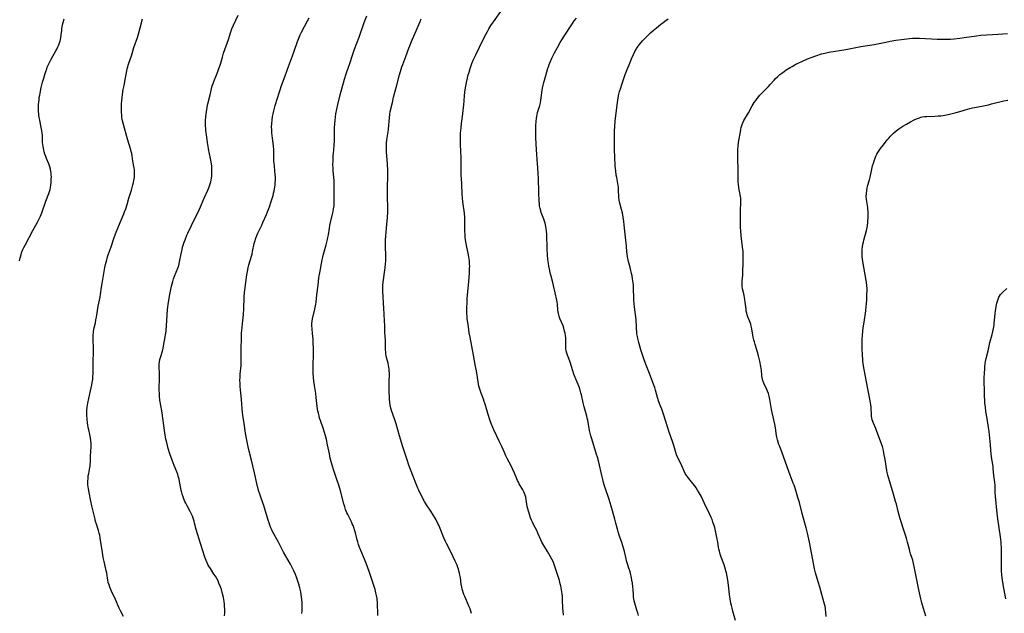
# Model space of a CAD drawing. Units: inches. Extents: x 2123920 to 2129388, y 202847 to 208243.
# Drawn here: x 2124919 to 2125229, y 203317 to 203504 of the extents above; entities that cross this region are included whole.
import ezdxf

# ---------------------------------------------------------------- set-up
doc = ezdxf.new("R2010")
doc.units = ezdxf.units.IN
doc.header["$MEASUREMENT"] = 0
doc.layers.add('c_01_T14S_R20E', color=210, linetype='Continuous')

msp = doc.modelspace()

# ---------------------------------------------------------------- linework, layer by layer
at = {"layer": 'c_01_T14S_R20E'}
for points in [[(2125090.46, 203316.12, 928), (2125090.33, 203317.49, 928), (2125090.29, 203318.17, 928), (2125090.2, 203321.17, 928), (2125090.12, 203322.12, 928), (2125090.05, 203322.79, 928), (2125089.84, 203324.15, 928), (2125089.6, 203325.32, 928), (2125089.45, 203325.98, 928), (2125089.17, 203326.99, 928), (2125087.94, 203330.86, 928), (2125087.65, 203331.76, 928), (2125087.42, 203332.38, 928), (2125087.18, 203332.99, 928), (2125086.82, 203333.77, 928), (2125086.29, 203334.74, 928), (2125085.45, 203336.14, 928), (2125084.26, 203338.06, 928), (2125083.64, 203339.11, 928), (2125083.27, 203339.86, 928), (2125082.36, 203342.02, 928), (2125082.01, 203342.77, 928), (2125081.02, 203344.7, 928), (2125080.68, 203345.41, 928), (2125080.38, 203346.1, 928), (2125080.1, 203346.8, 928), (2125079.85, 203347.5, 928), (2125079.61, 203348.23, 928), (2125079.4, 203348.93, 928), (2125079.2, 203349.67, 928), (2125079.04, 203350.4, 928), (2125078.91, 203351.11, 928), (2125078.68, 203352.62, 928), (2125078.55, 203353.27, 928), (2125078.39, 203353.9, 928), (2125078.19, 203354.46, 928), (2125077.95, 203355.01, 928), (2125077.63, 203355.61, 928), (2125076.52, 203357.49, 928), (2125076.25, 203358, 928), (2125076, 203358.53, 928), (2125075.74, 203359.13, 928), (2125075.03, 203360.9, 928), (2125074.42, 203362.28, 928), (2125073.96, 203363.21, 928), (2125072.69, 203365.55, 928), (2125072.31, 203366.32, 928), (2125071.84, 203367.36, 928), (2125071, 203369.33, 928), (2125070.24, 203371.01, 928), (2125069.5, 203372.59, 928), (2125068.55, 203374.52, 928), (2125068.2, 203375.29, 928), (2125067.68, 203376.55, 928), (2125067.27, 203377.67, 928), (2125066.71, 203379.42, 928), (2125065.78, 203382.66, 928), (2125065.51, 203383.49, 928), (2125065.25, 203384.21, 928), (2125064.48, 203386.11, 928), (2125064.26, 203386.72, 928), (2125064.06, 203387.34, 928), (2125063.79, 203388.35, 928), (2125063.54, 203389.68, 928), (2125063.02, 203393.13, 928), (2125062.78, 203394.56, 928), (2125062.13, 203398.11, 928), (2125061.03, 203403.8, 928), (2125060.78, 203405.18, 928), (2125060.49, 203407.04, 928), (2125060.13, 203409.69, 928), (2125060.06, 203410.36, 928), (2125060, 203411.03, 928), (2125059.98, 203412.04, 928), (2125059.99, 203412.77, 928), (2125060.08, 203414.96, 928), (2125060.12, 203415.8, 928), (2125060.21, 203417.16, 928), (2125060.52, 203420.18, 928), (2125060.8, 203423.88, 928), (2125060.89, 203425.44, 928), (2125060.9, 203426.16, 928), (2125060.89, 203426.79, 928), (2125060.83, 203427.89, 928), (2125060.76, 203428.49, 928), (2125060.68, 203429.09, 928), (2125060.45, 203430.28, 928), (2125060.03, 203432.19, 928), (2125059.81, 203433.27, 928), (2125059.61, 203434.48, 928), (2125059.5, 203435.44, 928), (2125059.44, 203436.27, 928), (2125059.41, 203437.11, 928), (2125059.4, 203438.14, 928), (2125059.42, 203439.9, 928), (2125059.41, 203440.75, 928), (2125059.37, 203441.51, 928), (2125059.23, 203442.87, 928), (2125058.75, 203446.4, 928), (2125058.62, 203447.7, 928), (2125058.55, 203448.72, 928), (2125058.42, 203452.21, 928), (2125058.27, 203454.95, 928), (2125058.22, 203456.17, 928), (2125058.19, 203460.3, 928), (2125058.06, 203464.5, 928), (2125058.03, 203465.89, 928), (2125058.04, 203467.43, 928), (2125058.06, 203468.15, 928), (2125058.17, 203469.77, 928), (2125058.31, 203471.13, 928), (2125058.76, 203474.21, 928), (2125058.89, 203475.35, 928), (2125059.03, 203476.95, 928), (2125059.25, 203479.88, 928), (2125059.38, 203481.06, 928), (2125059.57, 203482.35, 928), (2125059.89, 203484.12, 928), (2125060.17, 203485.42, 928), (2125060.35, 203486.14, 928), (2125060.69, 203487.37, 928), (2125061.04, 203488.47, 928), (2125061.59, 203490.02, 928), (2125062.13, 203491.36, 928), (2125062.79, 203492.84, 928), (2125063.95, 203495.18, 928), (2125065.41, 203498.05, 928), (2125066.1, 203499.44, 928), (2125066.48, 203500.18, 928), (2125066.94, 203501.01, 928), (2125067.59, 203502.05, 928), (2125068.38, 203503.22, 928), (2125071.2, 203507.25, 928)], [(2124919.08, 203427.89, 916), (2124919.24, 203428.75, 916), (2124919.32, 203429.08, 916), (2124919.53, 203429.82, 916), (2124919.71, 203430.33, 916), (2124920.15, 203431.44, 916), (2124920.43, 203432.04, 916), (2124920.82, 203432.81, 916), (2124922.15, 203435.24, 916), (2124923.29, 203437.4, 916), (2124924.69, 203440, 916), (2124925.36, 203441.33, 916), (2124925.64, 203441.95, 916), (2124926.06, 203442.97, 916), (2124927.37, 203446.62, 916), (2124928.34, 203449.1, 916), (2124928.54, 203449.7, 916), (2124928.7, 203450.31, 916), (2124928.83, 203450.93, 916), (2124928.96, 203451.86, 916), (2124929.02, 203452.5, 916), (2124929.08, 203453.69, 916), (2124929.09, 203454.24, 916), (2124929.07, 203455.05, 916), (2124929.03, 203455.55, 916), (2124928.96, 203456.05, 916), (2124928.82, 203456.75, 916), (2124928.62, 203457.44, 916), (2124928.28, 203458.4, 916), (2124927.6, 203460.08, 916), (2124927.33, 203460.79, 916), (2124927.07, 203461.52, 916), (2124926.85, 203462.26, 916), (2124926.7, 203462.85, 916), (2124926.5, 203463.85, 916), (2124926.41, 203464.49, 916), (2124926.35, 203465.12, 916), (2124926.27, 203467.4, 916), (2124926.21, 203468.13, 916), (2124926.11, 203468.94, 916), (2124925.92, 203469.92, 916), (2124925.45, 203472.19, 916), (2124925.29, 203473, 916), (2124925.17, 203473.8, 916), (2124925.12, 203474.22, 916), (2124925.07, 203474.96, 916), (2124925.05, 203475.7, 916), (2124925.06, 203476.44, 916), (2124925.09, 203477.18, 916), (2124925.21, 203478.61, 916), (2124925.3, 203479.36, 916), (2124925.41, 203480.13, 916), (2124925.52, 203480.74, 916), (2124925.9, 203482.51, 916), (2124926.32, 203484.18, 916), (2124926.67, 203485.46, 916), (2124927, 203486.62, 916), (2124927.3, 203487.53, 916), (2124927.62, 203488.43, 916), (2124927.81, 203488.9, 916), (2124928.08, 203489.53, 916), (2124928.41, 203490.22, 916), (2124929.06, 203491.48, 916), (2124930.54, 203494.08, 916), (2124930.81, 203494.59, 916), (2124931.15, 203495.29, 916), (2124931.42, 203495.93, 916), (2124931.67, 203496.58, 916), (2124931.85, 203497.14, 916), (2124931.99, 203497.67, 916), (2124932.1, 203498.21, 916), (2124932.22, 203499.06, 916), (2124932.35, 203500.51, 916), (2124932.43, 203501.14, 916), (2124932.64, 203502.24, 916), (2124932.81, 203502.96, 916), (2124933.14, 203504.2, 916)], [(2124951.83, 203315.68, 918), (2124950.9, 203317.5, 918), (2124950.5, 203318.33, 918), (2124949.33, 203321.04, 918), (2124948.07, 203323.7, 918), (2124947.56, 203324.92, 918), (2124947.26, 203325.72, 918), (2124947.03, 203326.46, 918), (2124946.85, 203327.21, 918), (2124946.75, 203327.76, 918), (2124946.52, 203329.44, 918), (2124946.41, 203330.09, 918), (2124946.3, 203330.65, 918), (2124945.68, 203333.06, 918), (2124945.42, 203334.25, 918), (2124945.16, 203335.86, 918), (2124944.62, 203339.75, 918), (2124944.49, 203340.54, 918), (2124944.34, 203341.32, 918), (2124944.17, 203342.01, 918), (2124943.95, 203342.77, 918), (2124943.31, 203344.76, 918), (2124943.05, 203345.62, 918), (2124942.85, 203346.39, 918), (2124941.85, 203350.58, 918), (2124941.53, 203352.05, 918), (2124940.99, 203354.83, 918), (2124940.78, 203355.95, 918), (2124940.69, 203356.57, 918), (2124940.63, 203357.19, 918), (2124940.6, 203357.83, 918), (2124940.61, 203358.49, 918), (2124940.65, 203359.15, 918), (2124940.74, 203360.04, 918), (2124940.86, 203360.76, 918), (2124941.25, 203362.71, 918), (2124941.32, 203363.24, 918), (2124941.36, 203363.6, 918), (2124941.38, 203364.35, 918), (2124941.39, 203366.22, 918), (2124941.6, 203369.21, 918), (2124941.6, 203370.35, 918), (2124941.57, 203371.04, 918), (2124941.44, 203372.05, 918), (2124941.23, 203373.11, 918), (2124940.89, 203374.54, 918), (2124940.73, 203375.27, 918), (2124940.58, 203376.14, 918), (2124940.51, 203376.7, 918), (2124940.37, 203378.15, 918), (2124940.31, 203378.94, 918), (2124940.28, 203379.83, 918), (2124940.3, 203380.73, 918), (2124940.39, 203381.67, 918), (2124940.61, 203382.99, 918), (2124941.21, 203385.89, 918), (2124941.84, 203388.7, 918), (2124942, 203389.53, 918), (2124942.12, 203390.4, 918), (2124942.18, 203391.19, 918), (2124942.23, 203392.51, 918), (2124942.24, 203395.79, 918), (2124942.33, 203399.31, 918), (2124942.33, 203400.27, 918), (2124942.28, 203402.99, 918), (2124942.28, 203403.78, 918), (2124942.31, 203404.56, 918), (2124942.35, 203405.09, 918), (2124942.41, 203405.57, 918), (2124942.51, 203406.16, 918), (2124942.62, 203406.74, 918), (2124942.97, 203408.29, 918), (2124943.15, 203409.19, 918), (2124943.31, 203410.11, 918), (2124943.86, 203413.52, 918), (2124944.44, 203416.43, 918), (2124944.58, 203417.22, 918), (2124944.9, 203419.51, 918), (2124945.08, 203420.66, 918), (2124945.56, 203423.21, 918), (2124945.99, 203425.7, 918), (2124946.2, 203426.74, 918), (2124946.54, 203428.12, 918), (2124946.82, 203429.07, 918), (2124947.03, 203429.72, 918), (2124947.94, 203432.26, 918), (2124948.81, 203434.87, 918), (2124949.33, 203436.33, 918), (2124950.25, 203438.67, 918), (2124951.92, 203442.66, 918), (2124952.18, 203443.3, 918), (2124952.52, 203444.25, 918), (2124952.95, 203445.64, 918), (2124953.54, 203447.62, 918), (2124954.35, 203450.17, 918), (2124954.59, 203451, 918), (2124954.79, 203451.76, 918), (2124954.97, 203452.52, 918), (2124955.1, 203453.19, 918), (2124955.25, 203454.26, 918), (2124955.3, 203454.88, 918), (2124955.31, 203455.48, 918), (2124955.3, 203456.08, 918), (2124955.25, 203456.6, 918), (2124955.18, 203457.11, 918), (2124954.79, 203459.24, 918), (2124954.53, 203460.95, 918), (2124954.4, 203461.74, 918), (2124954.26, 203462.37, 918), (2124954.12, 203462.89, 918), (2124953.2, 203465.93, 918), (2124952.09, 203469.73, 918), (2124951.7, 203471.22, 918), (2124951.45, 203472.4, 918), (2124951.34, 203473.08, 918), (2124951.25, 203473.76, 918), (2124951.18, 203474.66, 918), (2124951.16, 203475.38, 918), (2124951.16, 203476.1, 918), (2124951.22, 203477.43, 918), (2124951.29, 203478.32, 918), (2124951.39, 203479.2, 918), (2124951.53, 203480.3, 918), (2124951.77, 203481.88, 918), (2124952, 203483.14, 918), (2124952.48, 203485.59, 918), (2124952.87, 203487.78, 918), (2124953, 203488.4, 918), (2124953.15, 203489.01, 918), (2124953.32, 203489.59, 918), (2124953.51, 203490.18, 918), (2124954.3, 203492.46, 918), (2124955.12, 203495.09, 918), (2124956.22, 203498.23, 918), (2124956.69, 203499.69, 918), (2124957.12, 203501.27, 918), (2124957.78, 203504.15, 918)], [(2124983.65, 203315.93, 920), (2124983.7, 203316.77, 920), (2124983.72, 203317.62, 920), (2124983.71, 203318.17, 920), (2124983.69, 203318.76, 920), (2124983.64, 203319.61, 920), (2124983.55, 203320.44, 920), (2124983.45, 203321.1, 920), (2124983.35, 203321.65, 920), (2124983.05, 203322.85, 920), (2124982.65, 203324.18, 920), (2124982.35, 203325.06, 920), (2124981.91, 203326.23, 920), (2124981.6, 203326.91, 920), (2124981.18, 203327.71, 920), (2124980.77, 203328.4, 920), (2124980.33, 203329.09, 920), (2124979.19, 203330.84, 920), (2124978.74, 203331.56, 920), (2124978.43, 203332.09, 920), (2124978.15, 203332.62, 920), (2124977.83, 203333.34, 920), (2124977.61, 203333.89, 920), (2124977.4, 203334.45, 920), (2124976.67, 203336.68, 920), (2124975.1, 203341.71, 920), (2124974.73, 203343.08, 920), (2124974.22, 203345.11, 920), (2124974.05, 203345.72, 920), (2124973.75, 203346.65, 920), (2124973.53, 203347.28, 920), (2124973.27, 203347.91, 920), (2124972.86, 203348.77, 920), (2124971.87, 203350.56, 920), (2124971.42, 203351.41, 920), (2124971.16, 203351.96, 920), (2124970.93, 203352.51, 920), (2124970.59, 203353.44, 920), (2124970.33, 203354.27, 920), (2124970.22, 203354.68, 920), (2124969.93, 203356.04, 920), (2124969.51, 203358.23, 920), (2124969.34, 203358.99, 920), (2124969.07, 203359.96, 920), (2124968.91, 203360.45, 920), (2124968.6, 203361.26, 920), (2124967.77, 203363.27, 920), (2124967.14, 203364.99, 920), (2124966.45, 203367, 920), (2124965.94, 203368.65, 920), (2124965.66, 203369.64, 920), (2124965.32, 203370.94, 920), (2124965.18, 203371.57, 920), (2124964.94, 203372.88, 920), (2124963.85, 203380.55, 920), (2124963.32, 203383.96, 920), (2124963.18, 203385.17, 920), (2124963.12, 203385.87, 920), (2124963.06, 203387.16, 920), (2124963.08, 203388.45, 920), (2124963.13, 203389.92, 920), (2124963.15, 203390.86, 920), (2124963.14, 203392.24, 920), (2124963.09, 203394.56, 920), (2124963.1, 203395.22, 920), (2124963.18, 203395.99, 920), (2124963.32, 203396.7, 920), (2124963.57, 203397.64, 920), (2124964.07, 203399.34, 920), (2124964.31, 203400.34, 920), (2124964.57, 203401.58, 920), (2124964.98, 203403.91, 920), (2124965.08, 203404.55, 920), (2124965.22, 203405.68, 920), (2124965.72, 203412.54, 920), (2124965.78, 203413.28, 920), (2124965.88, 203414.11, 920), (2124965.99, 203414.85, 920), (2124966.47, 203417.24, 920), (2124966.96, 203419.85, 920), (2124967.13, 203420.58, 920), (2124967.33, 203421.37, 920), (2124967.57, 203422.14, 920), (2124967.86, 203422.96, 920), (2124968.93, 203425.54, 920), (2124969.22, 203426.39, 920), (2124969.34, 203426.85, 920), (2124969.5, 203427.56, 920), (2124969.96, 203430.05, 920), (2124970.27, 203431.41, 920), (2124970.46, 203432.11, 920), (2124970.65, 203432.77, 920), (2124970.96, 203433.71, 920), (2124971.21, 203434.42, 920), (2124971.79, 203435.89, 920), (2124972.11, 203436.62, 920), (2124973.25, 203439.01, 920), (2124975.64, 203443.88, 920), (2124976.11, 203444.92, 920), (2124977.29, 203447.64, 920), (2124978.4, 203450.1, 920), (2124978.73, 203450.87, 920), (2124978.97, 203451.5, 920), (2124979.18, 203452.14, 920), (2124979.35, 203452.71, 920), (2124979.47, 203453.28, 920), (2124979.57, 203453.94, 920), (2124979.63, 203454.61, 920), (2124979.66, 203455.5, 920), (2124979.65, 203456.79, 920), (2124979.61, 203457.73, 920), (2124979.55, 203458.39, 920), (2124979.47, 203459.04, 920), (2124979.37, 203459.59, 920), (2124979.25, 203460.13, 920), (2124978.77, 203462.09, 920), (2124978.68, 203462.53, 920), (2124978.56, 203463.28, 920), (2124978.31, 203465.17, 920), (2124977.94, 203467.62, 920), (2124977.87, 203468.21, 920), (2124977.79, 203468.99, 920), (2124977.74, 203469.68, 920), (2124977.71, 203470.36, 920), (2124977.69, 203471.17, 920), (2124977.71, 203471.98, 920), (2124977.78, 203473.4, 920), (2124977.94, 203474.79, 920), (2124978.06, 203475.54, 920), (2124978.19, 203476.28, 920), (2124978.42, 203477.35, 920), (2124979.11, 203480.2, 920), (2124979.56, 203482.11, 920), (2124979.81, 203483.04, 920), (2124980.04, 203483.73, 920), (2124980.29, 203484.42, 920), (2124981.22, 203486.66, 920), (2124981.58, 203487.55, 920), (2124981.91, 203488.46, 920), (2124982.34, 203489.81, 920), (2124983, 203492.12, 920), (2124983.38, 203493.31, 920), (2124984.86, 203497.59, 920), (2124985.65, 203500.02, 920), (2124986.01, 203501.02, 920), (2124986.5, 203502.19, 920), (2124987.97, 203505.29, 920)], [(2125007.97, 203316.59, 922), (2125008.09, 203317.49, 922), (2125008.15, 203318.35, 922), (2125008.16, 203319.15, 922), (2125008.12, 203319.99, 922), (2125008, 203321.18, 922), (2125007.82, 203322.56, 922), (2125007.66, 203323.45, 922), (2125007.39, 203324.7, 922), (2125007.09, 203325.84, 922), (2125006.7, 203327.11, 922), (2125006.34, 203328.09, 922), (2125006.02, 203328.91, 922), (2125005.5, 203330.08, 922), (2125004.86, 203331.36, 922), (2125004.42, 203332.16, 922), (2125002.27, 203335.95, 922), (2125000.63, 203339.08, 922), (2124998.88, 203342.32, 922), (2124998.57, 203342.97, 922), (2124998.29, 203343.62, 922), (2124997.93, 203344.52, 922), (2124997.68, 203345.22, 922), (2124997.4, 203346.05, 922), (2124997.17, 203346.83, 922), (2124996.5, 203349.21, 922), (2124996.06, 203350.66, 922), (2124995.88, 203351.19, 922), (2124994.97, 203353.61, 922), (2124994.73, 203354.29, 922), (2124994.48, 203355.11, 922), (2124994.28, 203355.85, 922), (2124993.85, 203357.61, 922), (2124993.1, 203361.01, 922), (2124992.61, 203363.15, 922), (2124992.17, 203364.98, 922), (2124991.44, 203367.83, 922), (2124991.11, 203369.2, 922), (2124990.68, 203371.26, 922), (2124990.3, 203373.45, 922), (2124989.82, 203376.51, 922), (2124989.45, 203379.14, 922), (2124989.34, 203379.99, 922), (2124989.22, 203381.17, 922), (2124989, 203384.14, 922), (2124988.68, 203387.18, 922), (2124988.6, 203388.2, 922), (2124988.54, 203389.26, 922), (2124988.53, 203390.16, 922), (2124988.56, 203391.15, 922), (2124988.62, 203392.07, 922), (2124988.85, 203394.8, 922), (2124988.93, 203396.17, 922), (2124988.94, 203396.85, 922), (2124988.93, 203399.17, 922), (2124988.96, 203404.42, 922), (2124989, 203405.13, 922), (2124989.06, 203405.84, 922), (2124989.47, 203408.99, 922), (2124989.55, 203409.78, 922), (2124989.67, 203411.18, 922), (2124989.76, 203412.64, 922), (2124989.88, 203416.48, 922), (2124989.98, 203417.83, 922), (2124990.07, 203418.55, 922), (2124990.72, 203423.44, 922), (2124990.96, 203424.97, 922), (2124991.12, 203425.73, 922), (2124991.33, 203426.57, 922), (2124992.15, 203429.31, 922), (2124992.32, 203429.99, 922), (2124992.49, 203430.76, 922), (2124993.04, 203433.34, 922), (2124993.2, 203433.97, 922), (2124993.5, 203435, 922), (2124993.82, 203435.85, 922), (2124994.12, 203436.53, 922), (2124995.37, 203439.08, 922), (2124995.76, 203439.94, 922), (2124996.83, 203442.44, 922), (2124997.2, 203443.32, 922), (2124997.79, 203444.88, 922), (2124998.38, 203446.53, 922), (2124998.61, 203447.21, 922), (2124998.96, 203448.43, 922), (2124999.13, 203449.15, 922), (2124999.28, 203449.87, 922), (2124999.48, 203451.07, 922), (2124999.58, 203451.88, 922), (2124999.65, 203452.69, 922), (2124999.67, 203453.16, 922), (2124999.67, 203454.35, 922), (2124999.64, 203455.05, 922), (2124999.55, 203456.1, 922), (2124999.36, 203457.77, 922), (2124999.27, 203458.59, 922), (2124999.23, 203459.16, 922), (2124999.21, 203459.76, 922), (2124999.2, 203462.03, 922), (2124999.16, 203462.86, 922), (2124999.05, 203464.09, 922), (2124998.76, 203466.53, 922), (2124998.6, 203468.16, 922), (2124998.52, 203469.21, 922), (2124998.49, 203470.03, 922), (2124998.52, 203471.14, 922), (2124998.62, 203472.19, 922), (2124998.82, 203473.41, 922), (2124998.97, 203474.15, 922), (2124999.21, 203475.15, 922), (2124999.66, 203476.83, 922), (2125000.32, 203479.18, 922), (2125000.82, 203480.85, 922), (2125001.14, 203481.81, 922), (2125001.61, 203483.14, 922), (2125002.77, 203486.22, 922), (2125003.83, 203489.15, 922), (2125005.06, 203492.46, 922), (2125005.58, 203493.91, 922), (2125006.63, 203497, 922), (2125007.02, 203498.03, 922), (2125007.53, 203499.16, 922), (2125007.92, 203499.95, 922), (2125009.79, 203503.56, 922), (2125010.33, 203504.51, 922)], [(2125031.96, 203315.97, 924), (2125031.95, 203316.7, 924), (2125031.89, 203319.52, 924), (2125031.86, 203320.25, 924), (2125031.8, 203320.98, 924), (2125031.75, 203321.33, 924), (2125031.58, 203322.26, 924), (2125031.36, 203323.2, 924), (2125031.1, 203324.18, 924), (2125030.52, 203326.07, 924), (2125029.96, 203327.72, 924), (2125029.21, 203329.83, 924), (2125028.38, 203332.22, 924), (2125027.8, 203333.72, 924), (2125026.6, 203336.54, 924), (2125026.1, 203337.8, 924), (2125025.88, 203338.43, 924), (2125025.61, 203339.27, 924), (2125025.45, 203339.86, 924), (2125024.88, 203342.1, 924), (2125024.7, 203342.75, 924), (2125024.38, 203343.75, 924), (2125024.16, 203344.35, 924), (2125023.92, 203344.94, 924), (2125023.64, 203345.55, 924), (2125022.46, 203347.88, 924), (2125022.22, 203348.41, 924), (2125021.82, 203349.45, 924), (2125021.57, 203350.24, 924), (2125021.29, 203351.2, 924), (2125020.17, 203355.3, 924), (2125019.64, 203357.1, 924), (2125019.07, 203358.84, 924), (2125018.09, 203361.72, 924), (2125017.55, 203363.44, 924), (2125017.16, 203364.88, 924), (2125016.98, 203365.6, 924), (2125016.69, 203367, 924), (2125016.12, 203369.81, 924), (2125015.75, 203371.46, 924), (2125015.45, 203372.64, 924), (2125015.17, 203373.69, 924), (2125014.76, 203375.04, 924), (2125013.88, 203377.49, 924), (2125013.62, 203378.28, 924), (2125013.43, 203378.96, 924), (2125013.23, 203379.77, 924), (2125013.09, 203380.49, 924), (2125012.97, 203381.2, 924), (2125012.89, 203381.88, 924), (2125012.58, 203384.79, 924), (2125012.41, 203385.98, 924), (2125012, 203388.58, 924), (2125011.81, 203389.93, 924), (2125011.68, 203391.06, 924), (2125011.59, 203392.42, 924), (2125011.56, 203393.24, 924), (2125011.56, 203394.52, 924), (2125011.68, 203398.76, 924), (2125011.67, 203400.38, 924), (2125011.62, 203401.82, 924), (2125011.54, 203403.24, 924), (2125011.41, 203404.79, 924), (2125011.23, 203406.46, 924), (2125011.17, 203407.35, 924), (2125011.18, 203408.12, 924), (2125011.26, 203408.85, 924), (2125011.39, 203409.53, 924), (2125012.11, 203412.61, 924), (2125012.33, 203413.69, 924), (2125012.41, 203414.22, 924), (2125012.49, 203414.84, 924), (2125012.72, 203417.12, 924), (2125013.17, 203420.19, 924), (2125013.4, 203422.51, 924), (2125013.47, 203423.09, 924), (2125013.65, 203424.06, 924), (2125014.45, 203428.11, 924), (2125014.64, 203428.99, 924), (2125014.88, 203429.95, 924), (2125015.69, 203432.87, 924), (2125016.11, 203434.55, 924), (2125016.24, 203435.21, 924), (2125016.37, 203436.02, 924), (2125016.68, 203438.11, 924), (2125016.85, 203438.96, 924), (2125017.05, 203439.9, 924), (2125017.7, 203442.52, 924), (2125017.9, 203443.43, 924), (2125018.04, 203444.24, 924), (2125018.15, 203445.21, 924), (2125018.21, 203446.27, 924), (2125018.24, 203447.17, 924), (2125018.25, 203449.39, 924), (2125018.24, 203452.1, 924), (2125018.2, 203453.12, 924), (2125017.89, 203456.33, 924), (2125017.84, 203457.17, 924), (2125017.83, 203458.02, 924), (2125017.84, 203459.5, 924), (2125017.91, 203460.99, 924), (2125017.96, 203461.73, 924), (2125018.2, 203464.21, 924), (2125018.31, 203465.77, 924), (2125018.35, 203467.08, 924), (2125018.36, 203469.72, 924), (2125018.41, 203471.15, 924), (2125018.49, 203472.09, 924), (2125018.61, 203473.1, 924), (2125018.77, 203474.18, 924), (2125019.04, 203475.72, 924), (2125019.32, 203477.11, 924), (2125020.08, 203480.17, 924), (2125021.43, 203485.14, 924), (2125021.94, 203486.8, 924), (2125022.17, 203487.49, 924), (2125023.1, 203490.07, 924), (2125023.99, 203492.7, 924), (2125024.66, 203494.63, 924), (2125026.06, 203498.42, 924), (2125027.65, 203502.96, 924), (2125028.45, 203505.08, 924)], [(2125061.43, 203316.63, 926), (2125061.24, 203317.41, 926), (2125061.03, 203318.06, 926), (2125060.78, 203318.7, 926), (2125059.66, 203321.22, 926), (2125059.35, 203321.95, 926), (2125059.1, 203322.61, 926), (2125058.86, 203323.28, 926), (2125058.71, 203323.78, 926), (2125058.57, 203324.29, 926), (2125058.43, 203324.94, 926), (2125058.26, 203325.86, 926), (2125057.96, 203327.85, 926), (2125057.81, 203328.68, 926), (2125057.67, 203329.37, 926), (2125057.5, 203330.06, 926), (2125057.35, 203330.62, 926), (2125057.17, 203331.17, 926), (2125056.92, 203331.84, 926), (2125056.37, 203333.15, 926), (2125055.75, 203334.48, 926), (2125054.95, 203336.12, 926), (2125053.65, 203338.66, 926), (2125053.33, 203339.32, 926), (2125052.79, 203340.52, 926), (2125051.61, 203343.48, 926), (2125051.18, 203344.45, 926), (2125050.91, 203345.01, 926), (2125050.31, 203346.14, 926), (2125049.18, 203348.07, 926), (2125048.46, 203349.21, 926), (2125047.3, 203350.95, 926), (2125046.71, 203351.92, 926), (2125046.19, 203352.88, 926), (2125044.87, 203355.56, 926), (2125044.58, 203356.18, 926), (2125044.12, 203357.25, 926), (2125043.04, 203360.1, 926), (2125041.75, 203363.46, 926), (2125041.19, 203365.06, 926), (2125040.22, 203367.91, 926), (2125039.81, 203369.2, 926), (2125038.84, 203372.7, 926), (2125037.74, 203376.42, 926), (2125037.23, 203378.03, 926), (2125036.29, 203380.68, 926), (2125036.1, 203381.34, 926), (2125035.87, 203382.37, 926), (2125035.74, 203383.27, 926), (2125035.64, 203384.25, 926), (2125035.59, 203385.16, 926), (2125035.56, 203386.08, 926), (2125035.54, 203388.84, 926), (2125035.57, 203390.07, 926), (2125035.62, 203391.69, 926), (2125035.62, 203392.42, 926), (2125035.58, 203393.11, 926), (2125035.52, 203393.71, 926), (2125035.42, 203394.34, 926), (2125035.17, 203395.6, 926), (2125034.74, 203397.32, 926), (2125034.61, 203397.94, 926), (2125034.5, 203398.55, 926), (2125034.43, 203399.17, 926), (2125034.4, 203399.78, 926), (2125034.39, 203400.4, 926), (2125034.41, 203402.19, 926), (2125034.38, 203402.85, 926), (2125034.2, 203405.22, 926), (2125034.14, 203407.57, 926), (2125034.09, 203408.79, 926), (2125033.91, 203411.18, 926), (2125033.81, 203412.79, 926), (2125033.57, 203418.23, 926), (2125033.55, 203419.33, 926), (2125033.57, 203420.14, 926), (2125033.65, 203421.1, 926), (2125034.26, 203425.6, 926), (2125034.4, 203426.95, 926), (2125034.46, 203427.78, 926), (2125034.49, 203428.61, 926), (2125034.5, 203429.13, 926), (2125034.48, 203429.76, 926), (2125034.34, 203432.2, 926), (2125034.33, 203432.85, 926), (2125034.35, 203433.85, 926), (2125034.37, 203434.5, 926), (2125034.46, 203435.66, 926), (2125034.74, 203438.19, 926), (2125034.84, 203439.35, 926), (2125034.99, 203441.54, 926), (2125035.07, 203443.19, 926), (2125035.09, 203444.16, 926), (2125035.09, 203445.12, 926), (2125035.04, 203447.65, 926), (2125035.02, 203449.67, 926), (2125035.05, 203451.37, 926), (2125035.14, 203454.09, 926), (2125035.15, 203455.42, 926), (2125035.12, 203456.58, 926), (2125034.86, 203459.81, 926), (2125034.73, 203462.14, 926), (2125034.68, 203463.49, 926), (2125034.68, 203464.08, 926), (2125034.72, 203465.1, 926), (2125034.82, 203466, 926), (2125035.21, 203468.53, 926), (2125035.31, 203469.37, 926), (2125035.59, 203472.93, 926), (2125035.73, 203474.05, 926), (2125035.9, 203474.94, 926), (2125036.54, 203477.8, 926), (2125036.94, 203479.48, 926), (2125038, 203483.23, 926), (2125038.83, 203486.5, 926), (2125039.33, 203488.31, 926), (2125039.57, 203489.06, 926), (2125039.83, 203489.78, 926), (2125040.79, 203492.27, 926), (2125041.75, 203494.91, 926), (2125042.02, 203495.62, 926), (2125042.59, 203497, 926), (2125044.36, 203501.09, 926), (2125045.29, 203503.35, 926), (2125045.62, 203504.11, 926)], [(2125114.08, 203315.96, 930), (2125113.85, 203316.84, 930), (2125113.6, 203317.71, 930), (2125112.94, 203319.89, 930), (2125112.76, 203320.58, 930), (2125112.63, 203321.27, 930), (2125112.55, 203321.85, 930), (2125112.5, 203322.43, 930), (2125112.41, 203324.22, 930), (2125112.34, 203325.02, 930), (2125112.2, 203326.2, 930), (2125112.04, 203327.14, 930), (2125111.9, 203327.86, 930), (2125111.54, 203329.37, 930), (2125111.35, 203330.06, 930), (2125111.09, 203330.89, 930), (2125110.61, 203332.32, 930), (2125110.32, 203333.28, 930), (2125110.16, 203333.89, 930), (2125109.64, 203336.14, 930), (2125109.44, 203336.91, 930), (2125109.13, 203338, 930), (2125108.8, 203339.05, 930), (2125108.09, 203341.06, 930), (2125107.67, 203342.37, 930), (2125107.45, 203343.22, 930), (2125106.98, 203345.13, 930), (2125106.65, 203346.35, 930), (2125105.49, 203350.45, 930), (2125104.82, 203352.55, 930), (2125103.58, 203356.23, 930), (2125103.28, 203357.23, 930), (2125103.09, 203357.9, 930), (2125102.84, 203358.86, 930), (2125102.52, 203360.17, 930), (2125101.56, 203364.33, 930), (2125101.15, 203365.95, 930), (2125100.89, 203366.82, 930), (2125099.35, 203371.67, 930), (2125099.06, 203372.64, 930), (2125098.84, 203373.47, 930), (2125098.65, 203374.31, 930), (2125098.51, 203375.01, 930), (2125098.08, 203377.55, 930), (2125097.94, 203378.19, 930), (2125097.78, 203378.86, 930), (2125096.95, 203381.84, 930), (2125096.65, 203383.09, 930), (2125096.1, 203385.59, 930), (2125095.95, 203386.21, 930), (2125095.72, 203387.03, 930), (2125095.36, 203388.06, 930), (2125094.43, 203390.28, 930), (2125093.93, 203391.54, 930), (2125093.73, 203392.12, 930), (2125093.38, 203393.21, 930), (2125092.57, 203395.94, 930), (2125092.16, 203397.08, 930), (2125091.75, 203398.1, 930), (2125091.51, 203398.76, 930), (2125091.33, 203399.42, 930), (2125091.25, 203400.08, 930), (2125091.23, 203400.76, 930), (2125091.23, 203402.31, 930), (2125091.2, 203403.07, 930), (2125091.16, 203403.65, 930), (2125091.1, 203404.23, 930), (2125090.97, 203405.06, 930), (2125090.82, 203405.71, 930), (2125090.57, 203406.6, 930), (2125090.31, 203407.32, 930), (2125089.35, 203409.67, 930), (2125089.11, 203410.37, 930), (2125088.98, 203410.81, 930), (2125088.88, 203411.26, 930), (2125088.79, 203411.75, 930), (2125088.72, 203412.25, 930), (2125088.53, 203414.16, 930), (2125088.32, 203415.39, 930), (2125087.33, 203420.09, 930), (2125087.1, 203420.99, 930), (2125086.54, 203423.05, 930), (2125086.29, 203424.06, 930), (2125086.12, 203424.81, 930), (2125085.86, 203426.19, 930), (2125085.75, 203426.96, 930), (2125085.58, 203428.24, 930), (2125085.45, 203429.7, 930), (2125085.34, 203431.59, 930), (2125085.18, 203436.23, 930), (2125085.12, 203437.16, 930), (2125085.01, 203438.07, 930), (2125084.9, 203438.7, 930), (2125084.66, 203439.68, 930), (2125084.47, 203440.34, 930), (2125084.24, 203440.99, 930), (2125083.45, 203443.08, 930), (2125083.28, 203443.61, 930), (2125083.09, 203444.33, 930), (2125082.94, 203445.23, 930), (2125082.87, 203445.96, 930), (2125082.83, 203446.7, 930), (2125082.69, 203449.41, 930), (2125082.55, 203453.93, 930), (2125082.49, 203455.4, 930), (2125082.37, 203457.12, 930), (2125082.14, 203459.85, 930), (2125082.03, 203461.48, 930), (2125081.96, 203462.89, 930), (2125081.79, 203466.74, 930), (2125081.74, 203468.17, 930), (2125081.73, 203469.41, 930), (2125081.75, 203470.52, 930), (2125081.83, 203471.74, 930), (2125081.95, 203472.8, 930), (2125082.04, 203473.41, 930), (2125082.16, 203474.02, 930), (2125082.3, 203474.61, 930), (2125082.96, 203476.82, 930), (2125083.17, 203477.71, 930), (2125083.31, 203478.46, 930), (2125083.42, 203479.23, 930), (2125083.71, 203481.63, 930), (2125083.83, 203482.34, 930), (2125084.01, 203483.23, 930), (2125084.25, 203484.11, 930), (2125084.9, 203486.28, 930), (2125085.54, 203488.57, 930), (2125085.7, 203489.07, 930), (2125085.96, 203489.8, 930), (2125086.23, 203490.48, 930), (2125086.82, 203491.78, 930), (2125087.66, 203493.45, 930), (2125088.58, 203495.16, 930), (2125089.43, 203496.65, 930), (2125089.99, 203497.58, 930), (2125090.72, 203498.74, 930), (2125093.14, 203502.42, 930), (2125093.87, 203503.5, 930), (2125094.51, 203504.39, 930)], [(2125144.71, 203314.41, 932), (2125143.83, 203317.35, 932), (2125143.56, 203318.33, 932), (2125143.37, 203319.12, 932), (2125143.21, 203319.91, 932), (2125142.98, 203321.2, 932), (2125142.77, 203322.64, 932), (2125142.43, 203325.6, 932), (2125142.23, 203327.14, 932), (2125142.04, 203328.31, 932), (2125141.8, 203329.47, 932), (2125141.65, 203330.08, 932), (2125141.31, 203331.24, 932), (2125141.06, 203331.98, 932), (2125140.16, 203334.44, 932), (2125139.86, 203335.34, 932), (2125139.59, 203336.3, 932), (2125139.45, 203336.93, 932), (2125139.32, 203337.57, 932), (2125139.06, 203339.18, 932), (2125138.79, 203340.62, 932), (2125138.47, 203342.17, 932), (2125138.1, 203343.71, 932), (2125137.93, 203344.36, 932), (2125137.57, 203345.48, 932), (2125137.27, 203346.28, 932), (2125137.01, 203346.91, 932), (2125136.47, 203348.11, 932), (2125134.9, 203351.29, 932), (2125133.81, 203353.62, 932), (2125133.24, 203354.7, 932), (2125132.73, 203355.56, 932), (2125132.28, 203356.25, 932), (2125131.8, 203356.92, 932), (2125131.21, 203357.68, 932), (2125129.92, 203359.2, 932), (2125129.62, 203359.58, 932), (2125129.03, 203360.42, 932), (2125128.84, 203360.75, 932), (2125128.48, 203361.48, 932), (2125127.74, 203363.22, 932), (2125126.58, 203365.57, 932), (2125126.22, 203366.4, 932), (2125125.87, 203367.39, 932), (2125125.2, 203369.66, 932), (2125124.91, 203370.57, 932), (2125123.8, 203373.83, 932), (2125122.69, 203377.21, 932), (2125121.87, 203379.78, 932), (2125121.44, 203381.04, 932), (2125120.87, 203382.53, 932), (2125120.43, 203383.75, 932), (2125120.13, 203384.72, 932), (2125119.47, 203387.08, 932), (2125119.19, 203387.94, 932), (2125118.92, 203388.69, 932), (2125117.55, 203392.36, 932), (2125116.52, 203394.9, 932), (2125116.17, 203395.81, 932), (2125115.76, 203396.97, 932), (2125114.87, 203399.78, 932), (2125114.19, 203402.12, 932), (2125113.89, 203403.31, 932), (2125113.75, 203403.96, 932), (2125113.61, 203404.85, 932), (2125113.55, 203405.48, 932), (2125113.51, 203406.37, 932), (2125113.47, 203407.69, 932), (2125113.41, 203408.64, 932), (2125113.34, 203409.3, 932), (2125112.89, 203412.53, 932), (2125112.72, 203414.18, 932), (2125112.63, 203415.68, 932), (2125112.53, 203419.51, 932), (2125112.49, 203420.14, 932), (2125112.42, 203420.89, 932), (2125112.34, 203421.55, 932), (2125112.25, 203422.21, 932), (2125112.09, 203423.12, 932), (2125111.93, 203423.86, 932), (2125111.56, 203425.36, 932), (2125110.96, 203427.67, 932), (2125110.77, 203428.55, 932), (2125110.65, 203429.23, 932), (2125110.46, 203430.69, 932), (2125110.29, 203432.52, 932), (2125109.71, 203438.17, 932), (2125109.46, 203440.3, 932), (2125109.27, 203441.63, 932), (2125109.03, 203442.93, 932), (2125108.79, 203444.01, 932), (2125108.26, 203445.98, 932), (2125108.05, 203446.96, 932), (2125107.95, 203447.8, 932), (2125107.84, 203450.19, 932), (2125107.75, 203450.95, 932), (2125107.23, 203454.09, 932), (2125107.11, 203454.86, 932), (2125106.93, 203456.19, 932), (2125106.79, 203457.66, 932), (2125106.74, 203458.47, 932), (2125106.65, 203459.9, 932), (2125106.6, 203461.28, 932), (2125106.57, 203462.15, 932), (2125106.55, 203465.15, 932), (2125106.49, 203467.67, 932), (2125106.5, 203468.7, 932), (2125106.59, 203470.31, 932), (2125106.73, 203471.84, 932), (2125107.24, 203476.23, 932), (2125107.44, 203477.79, 932), (2125107.55, 203478.52, 932), (2125107.68, 203479.25, 932), (2125107.93, 203480.38, 932), (2125108.16, 203481.25, 932), (2125108.43, 203482.12, 932), (2125108.96, 203483.81, 932), (2125109.48, 203485.33, 932), (2125109.94, 203486.58, 932), (2125110.55, 203488.22, 932), (2125111.11, 203489.67, 932), (2125111.91, 203491.58, 932), (2125112.55, 203492.96, 932), (2125112.97, 203493.82, 932), (2125113.42, 203494.65, 932), (2125113.6, 203494.92, 932), (2125113.76, 203495.18, 932), (2125114.33, 203495.95, 932), (2125114.94, 203496.69, 932), (2125115.39, 203497.2, 932), (2125116.32, 203498.19, 932), (2125116.89, 203498.77, 932), (2125117.87, 203499.69, 932), (2125118.75, 203500.46, 932), (2125119.72, 203501.28, 932), (2125121.15, 203502.44, 932), (2125121.78, 203502.93, 932), (2125122.41, 203503.41, 932), (2125123.42, 203504.11, 932)], [(2125173.18, 203315.64, 934), (2125173.11, 203317.05, 934), (2125173.04, 203317.85, 934), (2125172.98, 203318.31, 934), (2125172.89, 203318.82, 934), (2125172.71, 203319.59, 934), (2125172.51, 203320.36, 934), (2125171.23, 203324.97, 934), (2125170.75, 203326.67, 934), (2125169.89, 203329.48, 934), (2125169.55, 203330.77, 934), (2125169.3, 203331.92, 934), (2125167.93, 203339.12, 934), (2125167.32, 203341.96, 934), (2125166.9, 203343.69, 934), (2125166.53, 203345.15, 934), (2125165.71, 203348.2, 934), (2125164.81, 203351.6, 934), (2125164.34, 203353.23, 934), (2125163.42, 203356.16, 934), (2125163.11, 203357.08, 934), (2125162.87, 203357.75, 934), (2125161.9, 203360.24, 934), (2125161.48, 203361.39, 934), (2125159.81, 203366.11, 934), (2125159.38, 203367.25, 934), (2125158.58, 203369.27, 934), (2125158.33, 203369.97, 934), (2125158.1, 203370.68, 934), (2125157.89, 203371.39, 934), (2125157.68, 203372.25, 934), (2125157.58, 203372.77, 934), (2125157.24, 203375.15, 934), (2125157.02, 203376.31, 934), (2125156.18, 203380.02, 934), (2125156, 203380.93, 934), (2125155.5, 203384.08, 934), (2125155.26, 203385.22, 934), (2125155.04, 203386.02, 934), (2125154.77, 203386.78, 934), (2125154.33, 203387.75, 934), (2125153.93, 203388.55, 934), (2125153.58, 203389.32, 934), (2125153.29, 203390.1, 934), (2125153.17, 203390.51, 934), (2125153.09, 203390.89, 934), (2125152.96, 203391.75, 934), (2125152.8, 203393.23, 934), (2125152.61, 203394.54, 934), (2125152.29, 203396.24, 934), (2125151.93, 203397.88, 934), (2125151.62, 203399.03, 934), (2125150.83, 203401.5, 934), (2125150.61, 203402.27, 934), (2125150.44, 203402.97, 934), (2125150.27, 203403.78, 934), (2125149.78, 203406.44, 934), (2125149.61, 203407.24, 934), (2125149.44, 203407.89, 934), (2125149.29, 203408.35, 934), (2125149.09, 203408.88, 934), (2125148.58, 203410.16, 934), (2125148.37, 203410.77, 934), (2125148.19, 203411.39, 934), (2125148.07, 203411.98, 934), (2125147.98, 203412.57, 934), (2125147.74, 203414.84, 934), (2125147.63, 203415.65, 934), (2125147.53, 203416.3, 934), (2125147.41, 203416.94, 934), (2125147.29, 203417.44, 934), (2125146.89, 203419.06, 934), (2125146.76, 203419.82, 934), (2125146.72, 203420.22, 934), (2125146.71, 203420.65, 934), (2125146.72, 203421.1, 934), (2125146.75, 203421.56, 934), (2125146.92, 203423.29, 934), (2125146.97, 203424.05, 934), (2125147.11, 203427.56, 934), (2125147.12, 203429.15, 934), (2125147.08, 203430.08, 934), (2125147.03, 203430.81, 934), (2125146.89, 203432.16, 934), (2125146.49, 203435.8, 934), (2125146.36, 203437.21, 934), (2125146.28, 203438.42, 934), (2125146.2, 203440.89, 934), (2125146.19, 203442.89, 934), (2125146.23, 203444.05, 934), (2125146.35, 203445.9, 934), (2125146.37, 203446.53, 934), (2125146.35, 203447.11, 934), (2125146.3, 203447.67, 934), (2125146.22, 203448.18, 934), (2125145.79, 203450.32, 934), (2125145.7, 203450.83, 934), (2125145.56, 203452.05, 934), (2125145.52, 203452.61, 934), (2125145.49, 203453.66, 934), (2125145.51, 203456.17, 934), (2125145.5, 203456.9, 934), (2125145.39, 203459.74, 934), (2125145.37, 203461.01, 934), (2125145.37, 203461.6, 934), (2125145.42, 203462.7, 934), (2125145.54, 203464.23, 934), (2125145.75, 203465.78, 934), (2125146.21, 203468.56, 934), (2125146.33, 203469.24, 934), (2125146.46, 203469.9, 934), (2125146.63, 203470.55, 934), (2125146.74, 203470.87, 934), (2125146.95, 203471.37, 934), (2125147.33, 203472.12, 934), (2125148.72, 203474.48, 934), (2125149.95, 203476.72, 934), (2125150.59, 203477.77, 934), (2125151.04, 203478.43, 934), (2125151.5, 203479.05, 934), (2125151.92, 203479.55, 934), (2125152.35, 203480.05, 934), (2125153.05, 203480.8, 934), (2125155.08, 203482.86, 934), (2125155.63, 203483.45, 934), (2125156.8, 203484.79, 934), (2125157.31, 203485.34, 934), (2125157.85, 203485.88, 934), (2125158.63, 203486.57, 934), (2125159.21, 203487.02, 934), (2125160.01, 203487.58, 934), (2125160.67, 203488.03, 934), (2125161.84, 203488.76, 934), (2125162.49, 203489.14, 934), (2125163.72, 203489.83, 934), (2125164.41, 203490.19, 934), (2125165.73, 203490.82, 934), (2125167.39, 203491.53, 934), (2125168.5, 203491.97, 934), (2125170.02, 203492.52, 934), (2125171.71, 203493.07, 934), (2125172.82, 203493.36, 934), (2125174.1, 203493.64, 934), (2125179.38, 203494.5, 934), (2125182.54, 203495.1, 934), (2125184.17, 203495.39, 934), (2125188.36, 203496.06, 934), (2125192.02, 203496.83, 934), (2125193.35, 203497.09, 934), (2125195.16, 203497.41, 934), (2125196.97, 203497.69, 934), (2125198.63, 203497.9, 934), (2125199.53, 203497.98, 934), (2125200.42, 203498.03, 934), (2125201.25, 203498.05, 934), (2125202.6, 203498.02, 934), (2125206.42, 203497.82, 934), (2125208.23, 203497.76, 934), (2125209.41, 203497.74, 934), (2125210.58, 203497.74, 934), (2125212.4, 203497.79, 934), (2125213.6, 203497.87, 934), (2125215.39, 203498.04, 934), (2125216.73, 203498.23, 934), (2125220.59, 203498.82, 934), (2125221.93, 203498.97, 934), (2125227.42, 203499.35, 934), (2125230.4, 203499.48, 934)], [(2125204.67, 203315.76, 936), (2125204.34, 203316.86, 936), (2125203.6, 203319.25, 936), (2125203.39, 203320, 936), (2125203.08, 203321.21, 936), (2125202.47, 203324.13, 936), (2125201.81, 203327.21, 936), (2125201.11, 203330.95, 936), (2125200.79, 203332.41, 936), (2125200.5, 203333.42, 936), (2125199.85, 203335.43, 936), (2125199.6, 203336.28, 936), (2125199.45, 203336.86, 936), (2125198.9, 203339.13, 936), (2125198.54, 203340.43, 936), (2125197.84, 203342.65, 936), (2125196.59, 203346.46, 936), (2125196.23, 203347.63, 936), (2125195.9, 203348.85, 936), (2125195.35, 203351.09, 936), (2125195.1, 203351.97, 936), (2125194.41, 203354.23, 936), (2125193.63, 203357.06, 936), (2125192.86, 203359.53, 936), (2125192.65, 203360.3, 936), (2125192.48, 203361.07, 936), (2125192.36, 203361.75, 936), (2125191.8, 203365.2, 936), (2125191.45, 203367.19, 936), (2125191.28, 203368.04, 936), (2125191.07, 203368.88, 936), (2125190.95, 203369.27, 936), (2125190.65, 203370.17, 936), (2125189.24, 203374.04, 936), (2125188.88, 203374.94, 936), (2125188.15, 203376.61, 936), (2125187.92, 203377.2, 936), (2125187.73, 203377.75, 936), (2125187.59, 203378.31, 936), (2125187.51, 203378.91, 936), (2125187.47, 203379.52, 936), (2125187.42, 203381.27, 936), (2125187.39, 203381.71, 936), (2125187.29, 203382.46, 936), (2125187.08, 203383.72, 936), (2125185.78, 203390.17, 936), (2125185.01, 203394.76, 936), (2125184.82, 203396.19, 936), (2125184.75, 203397, 936), (2125184.7, 203397.75, 936), (2125184.56, 203400.51, 936), (2125184.54, 203401.65, 936), (2125184.54, 203402.16, 936), (2125184.58, 203403.18, 936), (2125184.68, 203404.44, 936), (2125184.92, 203406.71, 936), (2125185.15, 203408.49, 936), (2125185.69, 203412.09, 936), (2125185.87, 203413.57, 936), (2125185.94, 203414.18, 936), (2125186.04, 203415.76, 936), (2125186.09, 203417.15, 936), (2125186.11, 203418.53, 936), (2125186.1, 203419.16, 936), (2125186.05, 203420.11, 936), (2125185.93, 203421.02, 936), (2125185.47, 203423.43, 936), (2125184.68, 203428.24, 936), (2125184.57, 203429.21, 936), (2125184.53, 203429.8, 936), (2125184.52, 203430.38, 936), (2125184.53, 203430.9, 936), (2125184.57, 203431.51, 936), (2125184.63, 203432.11, 936), (2125184.79, 203433.08, 936), (2125184.94, 203433.75, 936), (2125185.11, 203434.41, 936), (2125185.93, 203437.43, 936), (2125186.13, 203438.32, 936), (2125186.23, 203438.88, 936), (2125186.35, 203440.06, 936), (2125186.44, 203441.79, 936), (2125186.45, 203442.75, 936), (2125186.43, 203443.42, 936), (2125186.38, 203444.1, 936), (2125186.32, 203444.65, 936), (2125186.01, 203446.57, 936), (2125185.93, 203447.25, 936), (2125185.87, 203448.18, 936), (2125185.89, 203449.11, 936), (2125186, 203450.03, 936), (2125186.14, 203450.74, 936), (2125186.3, 203451.39, 936), (2125186.89, 203453.4, 936), (2125187.09, 203454.21, 936), (2125187.49, 203456.21, 936), (2125187.86, 203457.8, 936), (2125188.1, 203458.68, 936), (2125188.34, 203459.41, 936), (2125188.63, 203460.18, 936), (2125188.91, 203460.83, 936), (2125189.23, 203461.47, 936), (2125189.53, 203462.01, 936), (2125189.93, 203462.64, 936), (2125190.35, 203463.25, 936), (2125191.25, 203464.42, 936), (2125192.5, 203465.97, 936), (2125193, 203466.57, 936), (2125193.52, 203467.16, 936), (2125193.9, 203467.57, 936), (2125194.46, 203468.12, 936), (2125195.31, 203468.85, 936), (2125196.11, 203469.46, 936), (2125196.75, 203469.9, 936), (2125197.4, 203470.31, 936), (2125198.51, 203470.97, 936), (2125199.84, 203471.7, 936), (2125201, 203472.28, 936), (2125201.71, 203472.61, 936), (2125202.39, 203472.88, 936), (2125203.08, 203473.1, 936), (2125203.53, 203473.21, 936), (2125204.27, 203473.32, 936), (2125204.93, 203473.37, 936), (2125207.42, 203473.46, 936), (2125208.51, 203473.53, 936), (2125209.36, 203473.61, 936), (2125210.12, 203473.71, 936), (2125211.62, 203473.99, 936), (2125212.91, 203474.27, 936), (2125214.22, 203474.6, 936), (2125215.33, 203474.91, 936), (2125217.79, 203475.66, 936), (2125218.51, 203475.87, 936), (2125219.3, 203476.06, 936), (2125220.62, 203476.33, 936), (2125223.29, 203476.84, 936), (2125224.36, 203477.06, 936), (2125225.35, 203477.3, 936), (2125229.26, 203478.28, 936), (2125230.46, 203478.55, 936)], [(2125229.79, 203321.22, 938), (2125229, 203325.73, 938), (2125228.76, 203327.19, 938), (2125228.58, 203328.74, 938), (2125228.49, 203330.17, 938), (2125228.48, 203331.06, 938), (2125228.52, 203334.34, 938), (2125228.52, 203336.15, 938), (2125228.48, 203337.41, 938), (2125228.4, 203338.55, 938), (2125228.34, 203339.13, 938), (2125228.12, 203340.83, 938), (2125227.33, 203346.44, 938), (2125227.1, 203348.18, 938), (2125226.58, 203353.65, 938), (2125226.52, 203354.67, 938), (2125226.47, 203356.56, 938), (2125226.44, 203357.14, 938), (2125226.37, 203357.95, 938), (2125226.09, 203360.2, 938), (2125225.88, 203362.43, 938), (2125225.8, 203363.1, 938), (2125225.44, 203365.34, 938), (2125225.3, 203366.23, 938), (2125225.24, 203366.77, 938), (2125224.98, 203369.86, 938), (2125224.54, 203374.06, 938), (2125224.38, 203375.31, 938), (2125223.92, 203378.17, 938), (2125223.59, 203380.35, 938), (2125223.4, 203381.76, 938), (2125223.27, 203382.91, 938), (2125223.18, 203384.17, 938), (2125223.15, 203384.81, 938), (2125223.12, 203387.17, 938), (2125223.04, 203389.52, 938), (2125223.03, 203390.9, 938), (2125223.09, 203392.46, 938), (2125223.18, 203393.79, 938), (2125223.24, 203394.43, 938), (2125223.37, 203395.47, 938), (2125223.47, 203396.08, 938), (2125223.67, 203397.03, 938), (2125224.28, 203399.5, 938), (2125224.82, 203402.06, 938), (2125225.5, 203404.66, 938), (2125225.92, 203406.55, 938), (2125226.12, 203407.68, 938), (2125226.21, 203408.25, 938), (2125226.31, 203409.07, 938), (2125226.51, 203411.19, 938), (2125226.61, 203412.09, 938), (2125226.71, 203412.76, 938), (2125226.82, 203413.42, 938), (2125227.05, 203414.54, 938), (2125227.23, 203415.17, 938), (2125227.43, 203415.77, 938), (2125227.67, 203416.35, 938), (2125227.83, 203416.66, 938), (2125228.18, 203417.21, 938), (2125228.55, 203417.67, 938), (2125228.96, 203418.09, 938), (2125230.15, 203419.17, 938)]]:
    msp.add_polyline3d(points, dxfattribs=at)

doc.saveas('drawing.dxf')
